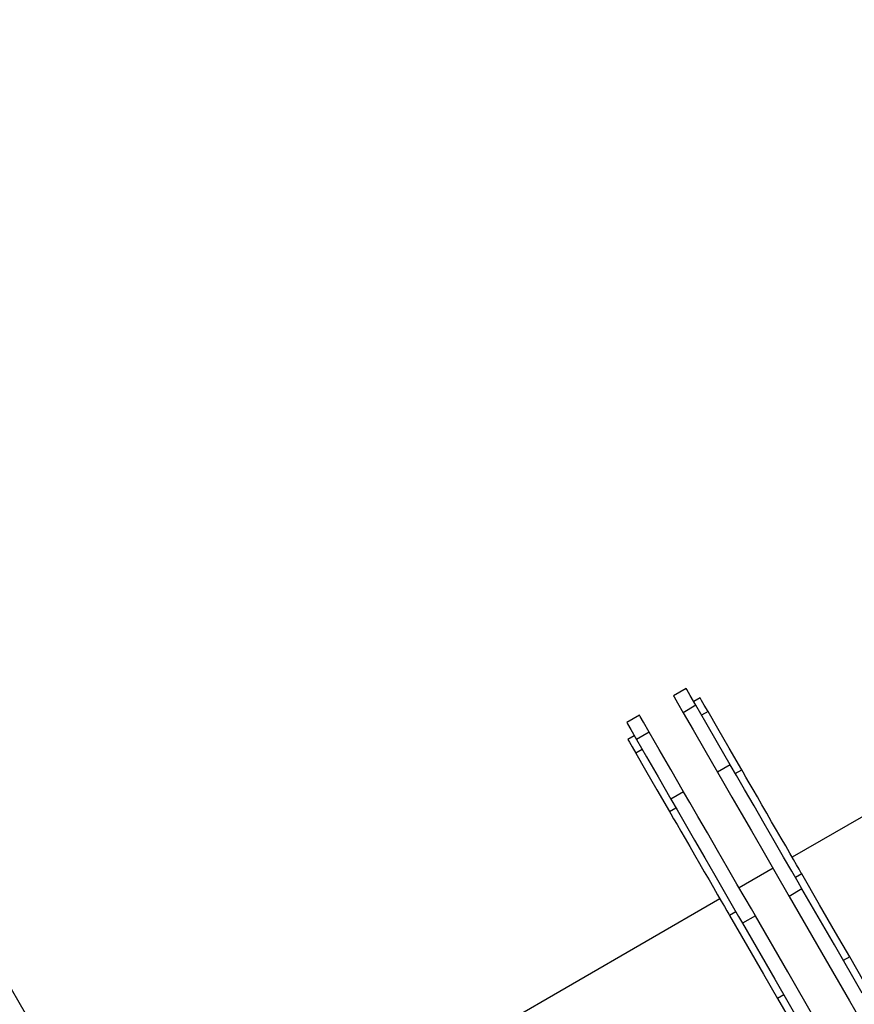
# Model space of a CAD drawing. Units: millimetres. Extents: x -11732 to 13262, y -12664 to 9874.
# Drawn here: x -106 to 460, y -4073 to -3405 of the extents above; entities that cross this region are included whole.
import ezdxf

# ---------------------------------------------------------------- set-up
doc = ezdxf.new("R2010")
doc.units = ezdxf.units.MM
doc.styles.get("Standard").update_dxf_attribs({"font": 'arial.ttf'})
doc.dimstyles.new('Kopia ISO-25', dxfattribs={"dimtxt": 300, "dimasz": 120, "dimexe": 1.25, "dimexo": 0.625, "dimgap": 100, "dimtad": 1, "dimlfac": 0.001, "dimrnd": 0.1, "dimtxsty": 'Standard', "dimblk": 'ARCHTICK', "dimcen": 2.5, "dimadec": 0, "dimazin": 0, "dimtfac": 1, "dimtmove": 0, "dimatfit": 3, "dimfxl": 1, "dimarcsym": 0})

# ---------------------------------------------------------------- blocks, each defined once
blk = doc.blocks.new('_ArchTick')
at = {"color": 0, "linetype": 'ByBlock', "const_width": 0.15}
blk.add_lwpolyline([(-0.5, -0.5), (0.5, 0.5)], dxfattribs=at)
blk = doc.blocks.new('*D2')
at = {"color": 0, "lineweight": -2}
for p, q in [((-7099.66, 3753.32), (-11256.03, 3753.32)), ((-11254.78, -12597.54), (-11254.78, 3753.32)), ((3337.94, -12597.54), (-11256.03, -12597.54))]:
    blk.add_line(p, q, dxfattribs=at)
at = {"layer": 'Defpoints', "color": 0}
for p in [(-11254.78, 3753.32), (-7099.03, 3753.32), (3338.57, -12597.54)]:
    blk.add_point(p, dxfattribs=at)
at = {"color": 0, "lineweight": -2, "xscale": 120, "yscale": 120, "zscale": 120}
for p, rotation in [((-11254.78, 3753.32), 90), ((-11254.78, -12597.54), 270)]:
    blk.add_blockref('_ArchTick', p, dxfattribs=dict(at, rotation=rotation))
at = {"color": 0, "insert": (-11535.07, -4422.11), "char_height": 300, "attachment_point": 5, "rotation": 90}
blk.add_mtext('16,4m', dxfattribs=at)
blk = doc.blocks.new('*D3')
at = {"color": 0, "lineweight": -2}
for p, q in [((-8599.03, 2253.95), (-8599.03, 6027.13)), ((-8599.03, 6025.88), (7782.74, 6025.88)), ((7782.74, -9400.31), (7782.74, 6027.13))]:
    blk.add_line(p, q, dxfattribs=at)
at = {"layer": 'Defpoints', "color": 0}
for p in [(7782.74, 6025.88), (-8599.03, 2253.32), (7782.74, -9400.93)]:
    blk.add_point(p, dxfattribs=at)
at = {"color": 0, "lineweight": -2, "xscale": 120, "yscale": 120, "zscale": 120, "rotation": 180}
blk.add_blockref('_ArchTick', (-8599.03, 6025.88), dxfattribs=at)
at = {"color": 0, "lineweight": -2, "xscale": 120, "yscale": 120, "zscale": 120}
blk.add_blockref('_ArchTick', (7782.74, 6025.88), dxfattribs=at)
at = {"color": 0, "insert": (-408.14, 6306.17), "char_height": 300, "attachment_point": 5}
blk.add_mtext('16,4m', dxfattribs=at)
blk = doc.blocks.new('*D4')
at = {"color": 0, "lineweight": -2}
for p, q in [((-7294.83, 897.08), (-7294.83, 5094.9)), ((-7294.83, 5093.65), (6284.21, 5093.65)), ((6284.21, -9404.51), (6284.21, 5094.9))]:
    blk.add_line(p, q, dxfattribs=at)
at = {"layer": 'Defpoints', "color": 0}
for p in [(6284.21, 5093.65), (-7294.83, 896.46), (6284.21, -9405.14)]:
    blk.add_point(p, dxfattribs=at)
at = {"color": 0, "lineweight": -2, "xscale": 120, "yscale": 120, "zscale": 120, "rotation": 180}
blk.add_blockref('_ArchTick', (-7294.83, 5093.65), dxfattribs=at)
at = {"color": 0, "lineweight": -2, "xscale": 120, "yscale": 120, "zscale": 120}
blk.add_blockref('_ArchTick', (6284.21, 5093.65), dxfattribs=at)
at = {"color": 0, "insert": (-505.31, 5373.94), "char_height": 300, "attachment_point": 5}
blk.add_mtext('13,6m', dxfattribs=at)
blk = doc.blocks.new('*D5')
at = {"color": 0, "lineweight": -2}
for p, q in [((-7053.77, 2263.19), (-10058.68, 2263.19)), ((-10057.43, 2263.19), (-10057.43, -11064.74)), ((3337.4, -11064.74), (-10058.68, -11064.74))]:
    blk.add_line(p, q, dxfattribs=at)
at = {"layer": 'Defpoints', "color": 0}
for p in [(-7053.15, 2263.19), (-10057.43, -11064.74), (3338.03, -11064.74)]:
    blk.add_point(p, dxfattribs=at)
at = {"color": 0, "lineweight": -2, "xscale": 120, "yscale": 120, "zscale": 120}
for p, rotation in [((-10057.43, 2263.19), 90), ((-10057.43, -11064.74), 270)]:
    blk.add_blockref('_ArchTick', p, dxfattribs=dict(at, rotation=rotation))
at = {"color": 0, "insert": (-10337.72, -4400.78), "char_height": 300, "attachment_point": 5, "rotation": 90}
blk.add_mtext('13,3m', dxfattribs=at)

msp = doc.modelspace()

# ---------------------------------------------------------------- linework, layer by layer
for p, q in [((804.744, -3749.668), (417.936, -3973.085)), ((-21.172, -4219.142), (-234.98, -3848.97)), ((346.005, -3858.497), (337.344, -3863.497)), ((346.485, -3859.328), (346.005, -3858.497)), ((348.745, -3863.243), (346.485, -3859.328)), ((337.344, -3863.497), (337.825, -3864.328)), ((337.825, -3864.328), (340.085, -3868.243)), ((352.656, -3870.018), (348.745, -3863.243)), ((355.501, -3864.946), (351.171, -3867.446)), ((356.511, -3866.694), (355.501, -3864.946)), ((358.314, -3869.817), (356.511, -3866.694)), ((340.085, -3868.243), (343.996, -3875.018)), ((352.656, -3870.018), (343.996, -3875.018)), ((359.426, -3881.743), (352.656, -3870.018)), ((360.855, -3874.218), (356.524, -3876.718)), ((360.855, -3874.218), (358.314, -3869.817)), ((367.464, -3885.665), (360.855, -3874.218)), ((314.36, -3876.767), (305.7, -3881.767)), ((314.84, -3877.599), (314.36, -3876.767)), ((317.1, -3881.513), (314.84, -3877.599)), ((343.996, -3875.018), (350.766, -3886.743)), ((305.7, -3881.767), (306.18, -3882.599)), ((306.18, -3882.599), (308.44, -3886.513)), ((308.44, -3886.513), (312.351, -3893.288)), ((321.011, -3888.288), (317.1, -3881.513)), ((350.766, -3886.743), (358.626, -3900.357)), ((367.286, -3895.357), (359.426, -3881.743)), ((375.182, -3899.033), (367.464, -3885.665)), ((310.866, -3890.716), (306.536, -3893.216)), ((306.536, -3893.216), (307.545, -3894.964)), ((321.011, -3888.288), (312.351, -3893.288)), ((312.351, -3893.288), (319.121, -3905.014)), ((327.781, -3900.014), (321.011, -3888.288)), ((307.545, -3894.964), (309.348, -3898.087)), ((309.348, -3898.087), (311.889, -3902.488)), ((316.219, -3899.988), (311.889, -3902.488)), ((335.641, -3913.627), (327.781, -3900.014)), ((358.626, -3900.357), (367.297, -3915.377)), ((375.958, -3910.377), (367.286, -3895.357)), ((383.692, -3913.773), (375.182, -3899.033)), ((311.889, -3902.488), (318.499, -3913.936)), ((319.121, -3905.014), (326.981, -3918.627)), ((318.499, -3913.936), (326.216, -3927.303)), ((344.313, -3928.647), (335.641, -3913.627)), ((375.958, -3910.377), (367.297, -3915.377)), ((380.194, -3917.715), (375.958, -3910.377)), ((379.362, -3916.273), (383.692, -3913.773)), ((384.612, -3915.367), (383.692, -3913.773)), ((326.981, -3918.627), (335.652, -3933.647)), ((367.297, -3915.377), (371.534, -3922.715)), ((385.688, -3927.23), (380.194, -3917.715)), ((386.508, -3918.651), (384.612, -3915.367)), ((388.796, -3922.614), (386.508, -3918.651)), ((326.216, -3927.303), (334.726, -3942.043)), ((371.534, -3922.715), (377.028, -3932.23)), ((392.07, -3938.284), (385.688, -3927.23)), ((391.424, -3927.165), (388.796, -3922.614)), ((394.328, -3932.196), (391.424, -3927.165)), ((344.313, -3928.647), (335.652, -3933.647)), ((335.652, -3933.647), (339.889, -3940.985)), ((348.549, -3935.985), (344.313, -3928.647)), ((377.028, -3932.23), (383.409, -3943.284)), ((397.442, -3937.589), (394.328, -3932.196)), ((334.726, -3942.043), (339.057, -3939.543)), ((339.889, -3940.985), (345.383, -3950.5)), ((354.043, -3945.5), (348.549, -3935.985)), ((398.911, -3950.134), (392.07, -3938.284)), ((400.692, -3943.218), (397.442, -3937.589)), ((334.726, -3942.043), (335.647, -3943.638)), ((335.647, -3943.638), (337.543, -3946.921)), ((337.543, -3946.921), (339.831, -3950.884)), ((360.425, -3956.554), (354.043, -3945.5)), ((383.409, -3943.284), (390.251, -3955.134)), ((404.003, -3948.952), (400.692, -3943.218)), ((339.831, -3950.884), (342.458, -3955.435)), ((345.383, -3950.5), (351.764, -3961.554)), ((405.754, -3961.986), (398.911, -3950.134)), ((407.295, -3954.656), (404.003, -3948.952)), ((342.458, -3955.435), (345.363, -3960.466)), ((345.363, -3960.466), (348.477, -3965.859)), ((367.266, -3968.404), (360.425, -3956.554)), ((390.251, -3955.134), (397.094, -3966.986)), ((410.494, -3960.195), (407.295, -3954.656)), ((413.522, -3965.441), (410.494, -3960.195)), ((348.477, -3965.859), (351.727, -3971.489)), ((351.764, -3961.554), (358.606, -3973.404)), ((397.094, -3966.986), (403.479, -3978.045)), ((412.139, -3973.045), (405.754, -3961.986)), ((416.31, -3970.27), (413.522, -3965.441)), ((351.727, -3971.489), (355.037, -3977.222)), ((358.606, -3973.404), (365.449, -3985.256)), ((374.109, -3980.256), (367.266, -3968.404)), ((417.638, -3982.569), (412.139, -3973.045)), ((418.792, -3974.569), (416.31, -3970.27)), ((355.037, -3977.222), (358.33, -3982.926)), ((380.494, -3991.315), (374.109, -3980.256)), ((404.947, -3980.587), (381.964, -3993.862)), ((403.479, -3978.045), (408.977, -3987.569)), ((420.91, -3978.237), (418.792, -3974.569)), ((422.615, -3981.189), (420.91, -3978.237)), ((423.865, -3983.355), (422.615, -3981.189)), ((358.33, -3982.926), (361.528, -3988.465)), ((365.449, -3985.256), (371.834, -3996.315)), ((408.977, -3987.569), (413.221, -3994.919)), ((421.881, -3989.919), (417.638, -3982.569)), ((424.447, -3984.362), (420.116, -3986.862)), ((424.447, -3984.362), (423.865, -3983.355)), ((436.535, -4005.3), (424.447, -3984.362)), ((361.528, -3988.465), (364.557, -3993.711)), ((364.557, -3993.711), (367.345, -3998.54)), ((385.993, -4000.839), (380.494, -3991.315)), ((424.585, -3994.601), (421.881, -3989.919)), ((367.345, -3998.54), (369.827, -4002.839)), ((371.834, -3996.315), (377.333, -4005.839)), ((390.236, -4008.189), (385.993, -4000.839)), ((413.221, -3994.919), (415.924, -3999.601)), ((424.585, -3994.601), (415.924, -3999.601)), ((415.924, -3999.601), (437.867, -4037.607)), ((446.527, -4032.607), (424.585, -3994.601)), ((368.975, -4001.364), (-17.895, -4224.816)), ((369.827, -4002.839), (371.945, -4006.507)), ((371.945, -4006.507), (373.649, -4009.459)), ((377.333, -4005.839), (381.576, -4013.189)), ((447.413, -4024.141), (436.535, -4005.3)), ((373.649, -4009.459), (374.9, -4011.625)), ((374.9, -4011.625), (375.481, -4012.632)), ((379.811, -4010.132), (375.481, -4012.632)), ((375.481, -4012.632), (387.569, -4033.57)), ((381.576, -4013.189), (384.279, -4017.871)), ((392.94, -4012.871), (384.279, -4017.871)), ((392.94, -4012.871), (390.236, -4008.189)), ((414.882, -4050.877), (392.94, -4012.871)), ((384.279, -4017.871), (406.222, -4055.877)), ((456.935, -4040.634), (447.413, -4024.141)), ((387.569, -4033.57), (398.448, -4052.412)), ((465.451, -4065.384), (446.527, -4032.607)), ((437.867, -4037.607), (456.791, -4070.384)), ((456.935, -4040.634), (452.605, -4043.134)), ((466.552, -4057.291), (456.935, -4040.634)), ((398.448, -4052.412), (407.97, -4068.904)), ((433.806, -4083.654), (414.882, -4050.877)), ((406.222, -4055.877), (425.146, -4088.654)), ((412.3, -4066.404), (407.97, -4068.904)), ((407.97, -4068.904), (417.587, -4085.561)), ((456.791, -4070.384), (472.361, -4097.352))]:
    msp.add_line(p, q)

# ---------------------------------------------------------------- dimensions: what is measured, and where the dimension line sits
for base, p1, p2, picture, middle in [((7782.743, 6025.881, 4323), (-8599.032, 2253.324), (7782.743, -9400.933), '*D3', (-408.145, 6306.167, 4323)), ((6284.207, 5093.654, 4323), (-7294.83, 896.46), (6284.207, -9405.138), '*D4', (-505.311, 5373.94, 4323))]:
    dim = msp.add_linear_dim(base=base, p1=p1, p2=p2, dimstyle='Kopia ISO-25', override={"dimpost": 'm'})
    dim.commit()
    dim.dimension.update_dxf_attribs({"geometry": picture, "text_midpoint": middle})
for base, p1, p2, picture, middle in [((-11254.783, 3753.324, 4323), (3338.568, -12597.542), (-7099.032, 3753.324), '*D2', (-11535.07, -4422.109, 4323)), ((-10057.431, -11064.745, 4323), (-7053.149, 2263.188), (3338.026, -11064.745), '*D5', (-10337.718, -4400.779, 4323))]:
    dim = msp.add_linear_dim(base=base, p1=p1, p2=p2, angle=90, dimstyle='Kopia ISO-25', override={"dimpost": 'm'})
    dim.commit()
    dim.dimension.update_dxf_attribs({"geometry": picture, "text_midpoint": middle})

doc.saveas('drawing.dxf')
